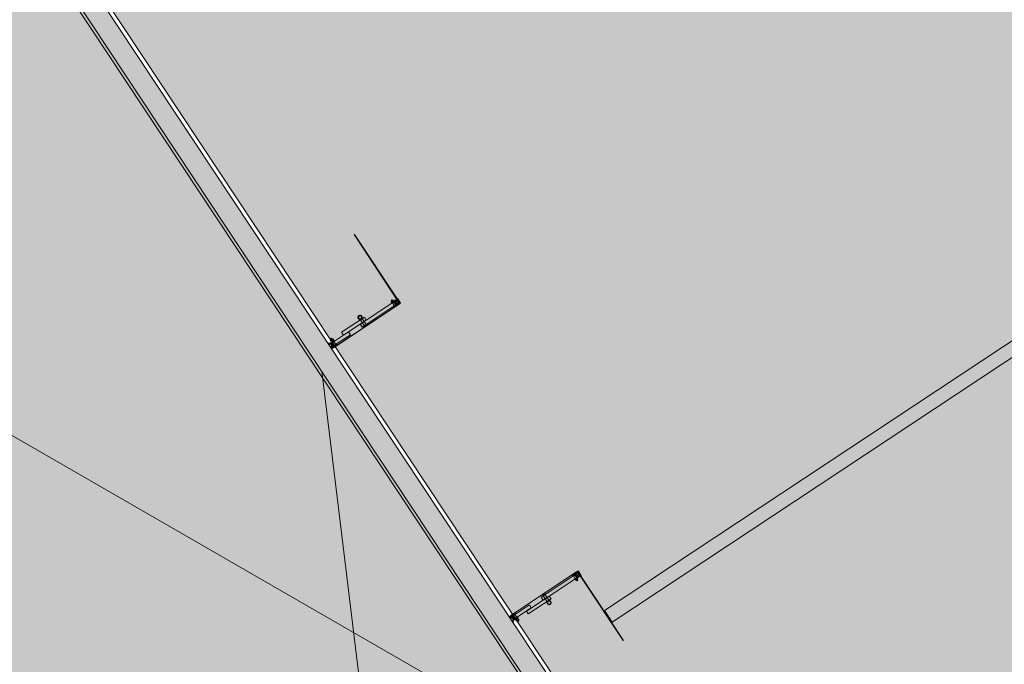
# Model space of a CAD drawing. Units: metres. Extents: x 547791 to 4213462, y 1086072 to 6580086.
# Drawn here: x 549876 to 549883, y 6577545 to 6577550 of the extents above; entities that cross this region are included whole.
import ezdxf

# ---------------------------------------------------------------- set-up
doc = ezdxf.new("R2010")
doc.units = ezdxf.units.M
doc.layers.get('0').update_dxf_attribs({"lineweight": 0})
doc.layers.add('B_ESP_teed', color=7, linetype='Continuous', lineweight=0, true_color=0x050505)
pattern_1 = [(315, (289.3174, 178.8663), (-1.8386, -1.8386), []), (315, (288.398, 177.947), (-1.8386, -1.8386), [1.95015, -0.65005, 0, -0.65005])]
pattern_2 = [(315, (294.8428, 178.8663), (-1.768, -1.768), []), (315, (294.4892, 178.5127), (-1.768, -1.768), []), (315, (294.1356, 178.1592), (-1.768, -1.768), [])]
pattern_3 = [(315, (294.8428, 178.8663), (-1.8386, -1.8386), []), (315, (293.9235, 177.947), (-1.8386, -1.8386), [1.95015, -0.65005, 0, -0.65005])]

# ---------------------------------------------------------------- blocks, each defined once
blk = doc.blocks.new('2217_AR_05-Aaviku$0$_hoone-juurdepaasuta')
at = {"linetype": 'Continuous', "lineweight": 0, "true_color": 0xd9d9d9, "transparency": 33554687}
blk.add_hatch(color=254, dxfattribs=at).paths.add_polyline_path([(198.5753, 198.898), (199.1499, 178.8964), (426.563, 178.8964), (426.563, 198.898)])
at = {"linetype": 'Continuous', "lineweight": 0, "true_color": 0xffffff}
blk.add_hatch(color=7, dxfattribs=at).paths.add_polyline_path([(293.5877, 179.4665), (293.6877, 179.4665), (293.6877, 198.898), (293.5877, 198.898)])
at = {"linetype": 'Continuous', "lineweight": 0, "true_color": 0x000000}
h = blk.add_hatch(dxfattribs=at)
h.set_pattern_fill('FOLYTONOS___PONTVONAL_0001', color=18, style=0, pattern_type=2)
h.set_pattern_definition(pattern_1)
edge = h.paths.add_edge_path()
edge.add_ellipse((290.8845, 179.4589), major_axis=(-0.00283, 0.00283), ratio=1, start_angle=-135, end_angle=45, ccw=False)
edge.add_ellipse((290.8845, 179.4589), major_axis=(-0.00283, 0.00283), ratio=1, start_angle=45, end_angle=225, ccw=False)
h = blk.add_hatch(dxfattribs=at)
h.set_pattern_fill('FOLYTONOS___PONTVONAL_0001', color=18, style=0, pattern_type=2)
h.set_pattern_definition(pattern_1)
h.paths.add_polyline_path([(290.8985, 179.4574), (290.8885, 179.4574), (290.8885, 179.4604), (290.8985, 179.4604)])
h = blk.add_hatch(dxfattribs=at)
h.set_pattern_fill('FOLYTONOS___PONTVONAL_0001', color=18, style=0, pattern_type=2)
h.set_pattern_definition(pattern_1)
edge = h.paths.add_edge_path()
edge.add_ellipse((290.9119, 179.4569), major_axis=(0.00212, 0.00212), ratio=1, start_angle=-7.87084, end_angle=172.12916, ccw=False)
edge.add_ellipse((290.9119, 179.4569), major_axis=(-0.00212, 0.00212), ratio=1, start_angle=82.12916, end_angle=262.12916, ccw=False)
h = blk.add_hatch(dxfattribs=at)
h.set_pattern_fill('FOLYTONOS___PONTVONAL_0001', color=18, style=0, pattern_type=2)
h.set_pattern_definition(pattern_3)
edge = h.paths.add_edge_path()
edge.add_ellipse((293.2441, 178.8803), major_axis=(0.00141, 0.00141), ratio=1, start_angle=134.9125, end_angle=161.6037, ccw=False)
edge.add_line((293.2421, 178.8803), (293.2421, 179.4519))
edge.add_ellipse((293.2441, 179.4519), major_axis=(0.00141, 0.00141), ratio=1, start_angle=108.3088, end_angle=135, ccw=False)
edge.add_line((293.2423, 179.4528), (293.245, 179.4582))
edge.add_ellipse((293.2483, 179.4569), major_axis=(-0.00248, 0.00248), ratio=1, start_angle=-225, end_angle=22.65863, ccw=False)
edge.add_line((293.2483, 179.4534), (293.2441, 179.4534))
edge.add_ellipse((293.2441, 179.4519), major_axis=(-0.00106, 0.00106), ratio=1, start_angle=-45, end_angle=45)
edge.add_line((293.2426, 179.4519), (293.2426, 178.8803))
edge.add_ellipse((293.2441, 178.8803), major_axis=(-0.00106, 0.00106), ratio=1, start_angle=45, end_angle=135)
edge.add_line((293.2441, 178.8788), (293.2483, 178.8788))
edge.add_ellipse((293.2483, 178.8753), major_axis=(0.00248, 0.00248), ratio=1, start_angle=157.34137, end_angle=405, ccw=False)
edge.add_line((293.245, 178.874), (293.2423, 178.8794))
edge = h.paths.add_edge_path(flags=0)
edge.add_ellipse((293.2441, 178.8803), major_axis=(-0.00141, 0.00141), ratio=1, start_angle=112.92583, end_angle=135, ccw=False)
edge.add_line((293.2434, 178.8785), (293.2456, 178.874))
edge.add_ellipse((293.2483, 178.8753), major_axis=(-0.00212, 0.00212), ratio=1, start_angle=71.5162, end_angle=315)
edge.add_line((293.2483, 178.8783), (293.2441, 178.8783))
edge = h.paths.add_edge_path(flags=0)
edge.add_ellipse((293.2441, 179.4519), major_axis=(-0.00141, 0.00141), ratio=1, start_angle=315, end_angle=337.07417, ccw=False)
edge.add_line((293.2441, 179.4539), (293.2483, 179.4539))
edge.add_ellipse((293.2483, 179.4569), major_axis=(0.00212, 0.00212), ratio=1, start_angle=225, end_angle=468.4838)
edge.add_line((293.2456, 179.4582), (293.2434, 179.4537))
at = {"linetype": 'Continuous', "lineweight": 30, "true_color": 0x757575}
h = blk.add_hatch(dxfattribs=at)
h.set_pattern_fill('ALUMÍNIUM_0001', color=8, style=0, pattern_type=2)
h.set_pattern_definition(pattern_2)
edge = h.paths.add_edge_path()
edge.add_line((293.2427, 179.4586), (293.2427, 179.4634))
edge.add_line((293.2427, 179.4634), (293.2457, 179.4664))
edge.add_line((293.2457, 179.4664), (293.2557, 179.4664))
edge.add_line((293.2557, 179.4664), (293.2572, 179.4649))
edge.add_line((293.2572, 179.4649), (293.2712, 179.4649))
edge.add_line((293.2712, 179.4649), (293.2727, 179.4664))
edge.add_line((293.2727, 179.4664), (293.2777, 179.4664))
edge.add_ellipse((293.2777, 179.4614), major_axis=(-0.00354, 0.00354), ratio=1, start_angle=229.78019, end_angle=315, ccw=False)
edge.add_ellipse((293.2819, 179.4617), major_axis=(-0.000566, 0.000566), ratio=1, start_angle=135, end_angle=229.78019, ccw=False)
edge.add_line((293.2819, 179.4609), (293.2794, 179.4609))
edge.add_ellipse((293.2757, 179.4589), major_axis=(-0.00301, 0.00301), ratio=1, start_angle=253.84057, end_angle=376.15943)
edge.add_line((293.272, 179.4609), (293.2597, 179.4609))
edge.add_line((293.2597, 179.4609), (293.2597, 179.4568))
edge.add_line((293.2597, 179.4568), (293.272, 179.4568))
edge.add_ellipse((293.2757, 179.4589), major_axis=(0.00301, 0.00301), ratio=1, start_angle=163.83921, end_angle=286.16079)
edge.add_line((293.2794, 179.4568), (293.2819, 179.4568))
edge.add_ellipse((293.2819, 179.456), major_axis=(-0.000566, 0.000566), ratio=1, start_angle=220.21981, end_angle=315, ccw=False)
edge.add_line((293.2827, 179.4559), (293.2827, 179.4516))
edge.add_line((293.2827, 179.4516), (293.2822, 179.4516))
edge.add_line((293.2822, 179.4516), (293.2823, 179.4501))
edge.add_line((293.2823, 179.4501), (293.2808, 179.45))
edge.add_line((293.2808, 179.45), (293.2807, 179.4515))
edge.add_line((293.2807, 179.4515), (293.2717, 179.451))
edge.add_line((293.2717, 179.451), (293.2696, 179.4529))
edge.add_line((293.2696, 179.4529), (293.2666, 179.4528))
edge.add_line((293.2666, 179.4528), (293.2672, 179.4416))
edge.add_line((293.2672, 179.4416), (293.2812, 179.4423))
edge.add_line((293.2812, 179.4423), (293.2811, 179.4438))
edge.add_line((293.2811, 179.4438), (293.2826, 179.4439))
edge.add_line((293.2826, 179.4439), (293.2827, 179.4424))
edge.add_line((293.2827, 179.4424), (293.2827, 179.4104))
edge.add_line((293.2827, 179.4104), (293.2787, 179.4104))
edge.add_line((293.2787, 179.4104), (293.2787, 179.4392))
edge.add_line((293.2787, 179.4392), (293.2644, 179.4384))
edge.add_line((293.2644, 179.4384), (293.2636, 179.4529))
edge.add_line((293.2636, 179.4529), (293.2577, 179.4526))
edge.add_line((293.2577, 179.4526), (293.2527, 179.4504))
edge.add_line((293.2527, 179.4504), (293.2527, 179.4104))
edge.add_line((293.2527, 179.4104), (293.2487, 179.4104))
edge.add_line((293.2487, 179.4104), (293.2487, 179.4485))
edge.add_ellipse((293.2478, 179.4485), major_axis=(0.000636, 0.000636), ratio=1, start_angle=315, end_angle=404.99918)
edge.add_line((293.2478, 179.4494), (293.2447, 179.4494))
edge.add_ellipse((293.2447, 179.4514), major_axis=(0.00141, 0.00141), ratio=1, start_angle=144.30454, end_angle=224.99918, ccw=False)
edge.add_line((293.2427, 179.451), (293.2427, 179.4519))
edge.add_ellipse((293.2442, 179.4519), major_axis=(0.00106, 0.00106), ratio=1, start_angle=44.99946, end_angle=134.99946, ccw=False)
edge.add_line((293.2442, 179.4534), (293.2507, 179.4534))
edge.add_ellipse((293.2507, 179.4589), major_axis=(0.0039, 0.0039), ratio=1, start_angle=225.15584, end_angle=495.15584)
edge.add_line((293.2452, 179.4589), (293.2452, 179.4586))
edge.add_ellipse((293.2439, 179.4586), major_axis=(0.000884, 0.000884), ratio=1, start_angle=135, end_angle=315, ccw=False)
at = {"linetype": 'Continuous', "lineweight": 0, "true_color": 0x000000}
h = blk.add_hatch(dxfattribs=at)
h.set_pattern_fill('FOLYTONOS___PONTVONAL_0001', color=18, style=0, pattern_type=2)
h.set_pattern_definition(pattern_3)
edge = h.paths.add_edge_path()
edge.add_ellipse((293.2483, 179.4569), major_axis=(0.00212, 0.00212), ratio=1, start_angle=97.87084, end_angle=277.87084, ccw=False)
edge.add_ellipse((293.2483, 179.4569), major_axis=(-0.00212, 0.00212), ratio=1, start_angle=-172.12916, end_angle=7.87084, ccw=False)
h = blk.add_hatch(dxfattribs=at)
h.set_pattern_fill('FOLYTONOS___PONTVONAL_0001', color=18, style=0, pattern_type=2)
h.set_pattern_definition(pattern_3)
h.paths.add_polyline_path([(293.2617, 179.4574), (293.2617, 179.4604), (293.2717, 179.4604), (293.2717, 179.4574)])
h = blk.add_hatch(dxfattribs=at)
h.set_pattern_fill('FOLYTONOS___PONTVONAL_0001', color=18, style=0, pattern_type=2)
h.set_pattern_definition(pattern_3)
edge = h.paths.add_edge_path()
edge.add_ellipse((293.2757, 179.4589), major_axis=(-0.00283, 0.00283), ratio=1, start_angle=-135, end_angle=45, ccw=False)
edge.add_ellipse((293.2757, 179.4589), major_axis=(-0.00283, 0.00283), ratio=1, start_angle=45, end_angle=225, ccw=False)
h = blk.add_hatch(dxfattribs=at)
h.set_pattern_fill('FOLYTONOS___PONTVONAL_0001', color=18, style=0, pattern_type=2)
h.set_pattern_definition(pattern_3)
h.paths.add_polyline_path([(293.8427, 179.4574), (293.2797, 179.4574), (293.2797, 179.4604), (293.8427, 179.4604)])
at = {"linetype": 'Continuous', "lineweight": 30, "true_color": 0x757575}
h = blk.add_hatch(dxfattribs=at)
h.set_pattern_fill('ALUMÍNIUM_0001', color=8, style=0, pattern_type=2)
h.set_pattern_definition([(315, (289.3174, 178.8663), (-1.768, -1.768), []), (315, (288.9638, 178.5127), (-1.768, -1.768), []), (315, (288.6102, 178.1592), (-1.768, -1.768), [])])
edge = h.paths.add_edge_path()
edge.add_line((290.8675, 178.8703), (290.876, 178.8703))
edge.add_ellipse((290.876, 178.8718), major_axis=(0.00106, 0.00106), ratio=1, start_angle=225, end_angle=315)
edge.add_line((290.8775, 178.8718), (290.8775, 178.9163))
edge.add_line((290.8775, 178.9163), (290.8815, 178.9163))
edge.add_line((290.8815, 178.9163), (290.8815, 178.8833))
edge.add_line((290.8815, 178.8833), (290.9075, 178.8833))
edge.add_line((290.9075, 178.8833), (290.9075, 178.9163))
edge.add_line((290.9075, 178.9163), (290.9115, 178.9163))
edge.add_line((290.9115, 178.9163), (290.9115, 178.8842))
edge.add_ellipse((290.9124, 178.8842), major_axis=(0.000636, 0.000636), ratio=1, start_angle=135, end_angle=224.99925)
edge.add_line((290.9124, 178.8833), (290.9155, 178.8833))
edge.add_ellipse((290.9155, 178.8813), major_axis=(0, -0.002), ratio=0.999993, start_angle=0, end_angle=180, ccw=False)
edge.add_line((290.9155, 178.8793), (290.9095, 178.8793))
edge.add_ellipse((290.9095, 178.8738), major_axis=(0.0039, 0.0039), ratio=1, start_angle=45.15584, end_angle=315.15584)
edge.add_line((290.915, 178.8738), (290.915, 178.8741))
edge.add_ellipse((290.9163, 178.8741), major_axis=(0, 0.00125), ratio=1, start_angle=-90, end_angle=90, ccw=False)
edge.add_line((290.9175, 178.8741), (290.9175, 178.8693))
edge.add_line((290.9175, 178.8693), (290.9145, 178.8663))
edge.add_line((290.9145, 178.8663), (290.9015, 178.8663))
edge.add_line((290.9015, 178.8663), (290.9015, 178.8793))
edge.add_line((290.9015, 178.8793), (290.8815, 178.8793))
edge.add_line((290.8815, 178.8793), (290.8815, 178.8663))
edge.add_line((290.8815, 178.8663), (290.8675, 178.8663))
edge.add_line((290.8675, 178.8663), (290.8675, 178.8703))
h = blk.add_hatch(dxfattribs=at)
h.set_pattern_fill('ALUMÍNIUM_0001', color=8, style=0, pattern_type=2)
h.set_pattern_definition(pattern_2)
edge = h.paths.add_edge_path()
edge.add_ellipse((293.2447, 178.8813), major_axis=(0, 0.002), ratio=0.999993, start_angle=0, end_angle=180, ccw=False)
edge.add_line((293.2447, 178.8833), (293.2478, 178.8833))
edge.add_ellipse((293.2478, 178.8842), major_axis=(-0.000636, 0.000636), ratio=1, start_angle=135.00075, end_angle=225)
edge.add_line((293.2487, 178.8842), (293.2487, 178.9163))
edge.add_line((293.2487, 178.9163), (293.2527, 178.9163))
edge.add_line((293.2527, 178.9163), (293.2527, 178.8833))
edge.add_line((293.2527, 178.8833), (293.2787, 178.8833))
edge.add_line((293.2787, 178.8833), (293.2787, 178.9163))
edge.add_line((293.2787, 178.9163), (293.2827, 178.9163))
edge.add_line((293.2827, 178.9163), (293.2827, 178.8718))
edge.add_ellipse((293.2842, 178.8718), major_axis=(-0.00106, 0.00106), ratio=1, start_angle=45, end_angle=135)
edge.add_line((293.2842, 178.8703), (293.2927, 178.8703))
edge.add_line((293.2927, 178.8703), (293.2927, 178.8663))
edge.add_line((293.2927, 178.8663), (293.2787, 178.8663))
edge.add_line((293.2787, 178.8663), (293.2787, 178.8793))
edge.add_line((293.2787, 178.8793), (293.2587, 178.8793))
edge.add_line((293.2587, 178.8793), (293.2587, 178.8663))
edge.add_line((293.2587, 178.8663), (293.2457, 178.8663))
edge.add_line((293.2457, 178.8663), (293.2427, 178.8693))
edge.add_line((293.2427, 178.8693), (293.2427, 178.8741))
edge.add_ellipse((293.2439, 178.8741), major_axis=(0, 0.00125), ratio=0.999999, start_angle=-90, end_angle=90, ccw=False)
edge.add_line((293.2452, 178.8741), (293.2452, 178.8738))
edge.add_ellipse((293.2507, 178.8738), major_axis=(0.0039, 0.0039), ratio=1, start_angle=134.84416, end_angle=404.84416)
edge.add_line((293.2507, 178.8793), (293.2447, 178.8793))
at = {"linetype": 'Continuous', "lineweight": 0, "true_color": 0x7aafdf, "transparency": 33554687}
h = blk.add_hatch(color=143, dxfattribs=at)
h.dxf.hatch_style = 1
h.paths.add_polyline_path([(63.8249, 178.8664), (63.8249, 38.4755), (426.533, 38.5056), (426.533, 178.8664)])
h.paths.add_polyline_path([(212.6364, 53.2767), (203.8958, 53.2767), (203.8958, 39.0856), (212.6364, 39.0856)], flags=16)
at = {"linetype": 'Continuous', "lineweight": 0, "true_color": 0x000000}
h = blk.add_hatch(dxfattribs=at)
h.set_pattern_fill('FOLYTONOS___PONTVONAL_0001', color=18, style=0, pattern_type=2)
h.set_pattern_definition(pattern_1)
edge = h.paths.add_edge_path()
edge.add_ellipse((290.9119, 178.8753), major_axis=(-0.00212, 0.00212), ratio=1, start_angle=-97.87084, end_angle=82.12916, ccw=False)
edge.add_ellipse((290.9119, 178.8753), major_axis=(-0.00212, 0.00212), ratio=1, start_angle=82.12916, end_angle=262.12916, ccw=False)
h = blk.add_hatch(dxfattribs=at)
h.set_pattern_fill('FOLYTONOS___PONTVONAL_0001', color=18, style=0, pattern_type=2)
h.set_pattern_definition(pattern_3)
edge = h.paths.add_edge_path()
edge.add_ellipse((293.2483, 178.8753), major_axis=(-0.00212, 0.00212), ratio=1, start_angle=7.87084, end_angle=187.87084, ccw=False)
edge.add_ellipse((293.2483, 178.8753), major_axis=(-0.00212, 0.00212), ratio=1, start_angle=-172.12916, end_angle=7.87084, ccw=False)
at = {"color": 254, "linetype": 'Continuous', "lineweight": 0, "true_color": 0xe1e1e1}
for p, q in [((293.5877, 179.4665), (293.5877, 198.898)), ((293.6877, 198.898), (293.6877, 179.4665)), ((293.6877, 179.4665), (293.5877, 179.4665))]:
    blk.add_line(p, q, dxfattribs=at)
at = {"color": 7, "linetype": 'Continuous', "lineweight": 0}
for p, q in [((290.8805, 179.4604), (290.3175, 179.4604)), ((290.3175, 179.4604), (290.3175, 179.4574)), ((290.3175, 179.4574), (290.8805, 179.4574)), ((290.8783, 179.4609), (290.8808, 179.4609)), ((290.8805, 179.4574), (290.8805, 179.4604)), ((290.8805, 179.4589), (290.8805, 179.4589)), ((290.8875, 179.4664), (290.8825, 179.4664)), ((290.889, 179.4649), (290.8875, 179.4664)), ((290.8882, 179.4609), (290.9005, 179.4609)), ((290.8985, 179.4604), (290.8885, 179.4604)), ((290.8885, 179.4604), (290.8885, 179.4574)), ((290.8885, 179.4574), (290.8985, 179.4574)), ((290.903, 179.4649), (290.889, 179.4649)), ((290.8985, 179.4574), (290.8985, 179.4604)), ((290.9005, 179.4609), (290.9005, 179.4568)), ((290.9045, 179.4664), (290.903, 179.4649)), ((290.9145, 179.4664), (290.9045, 179.4664)), ((290.9143, 179.4587), (290.9143, 179.4587)), ((290.9175, 179.4634), (290.9145, 179.4664)), ((290.9146, 179.4582), (290.9168, 179.4537)), ((290.915, 179.4589), (290.915, 179.4586)), ((290.9179, 179.4528), (290.9151, 179.4582)), ((290.9175, 179.4586), (290.9175, 179.4634)), ((293.2423, 179.4528), (293.245, 179.4582)), ((293.2427, 179.4634), (293.2457, 179.4664)), ((293.2427, 179.4586), (293.2427, 179.4634)), ((293.2456, 179.4582), (293.2434, 179.4537)), ((293.2452, 179.4589), (293.2452, 179.4586)), ((293.2457, 179.4664), (293.2557, 179.4664)), ((293.2459, 179.4587), (293.2459, 179.4587)), ((293.2557, 179.4664), (293.2572, 179.4649)), ((293.2572, 179.4649), (293.2712, 179.4649)), ((293.272, 179.4609), (293.2597, 179.4609)), ((293.2597, 179.4609), (293.2597, 179.4568)), ((293.2617, 179.4574), (293.2617, 179.4604)), ((293.2617, 179.4604), (293.2717, 179.4604)), ((293.2717, 179.4574), (293.2617, 179.4574)), ((293.2712, 179.4649), (293.2727, 179.4664)), ((293.2717, 179.4604), (293.2717, 179.4574)), ((293.2727, 179.4664), (293.2777, 179.4664)), ((293.2819, 179.4609), (293.2794, 179.4609)), ((293.2797, 179.4574), (293.2797, 179.4604)), ((293.2797, 179.4604), (293.8427, 179.4604)), ((293.2797, 179.4589), (293.2797, 179.4589)), ((293.8427, 179.4574), (293.2797, 179.4574)), ((293.8427, 179.4604), (293.8427, 179.4574)), ((290.8623, 179.4269), (290.8615, 179.4261)), ((290.8615, 179.4261), (290.8615, 179.4197)), ((290.8615, 179.4197), (290.8623, 179.4189)), ((290.869, 179.4269), (290.8623, 179.4269)), ((290.8623, 179.4189), (290.869, 179.4189)), ((290.869, 179.4172), (290.869, 179.4285)), ((290.869, 179.4266), (290.8755, 179.4266)), ((290.869, 179.4191), (290.8755, 179.4191)), ((290.8697, 179.4304), (290.8722, 179.4304)), ((290.8697, 179.4154), (290.8722, 179.4154)), ((290.8722, 179.4304), (290.8748, 179.4304)), ((290.8722, 179.4154), (290.8748, 179.4154)), ((290.8755, 179.4303), (290.8755, 179.4155)), ((290.8775, 179.4303), (290.8755, 179.4303)), ((290.8755, 179.4155), (290.8775, 179.4155)), ((290.8775, 179.4559), (290.8775, 179.4516)), ((290.8775, 179.4516), (290.878, 179.4516)), ((290.8776, 179.4439), (290.8775, 179.4424)), ((290.8775, 179.4424), (290.8775, 179.4104)), ((290.8775, 179.4155), (290.8775, 179.4303)), ((290.8775, 179.4104), (290.8815, 179.4104)), ((290.8791, 179.4438), (290.8776, 179.4439)), ((290.878, 179.4516), (290.8779, 179.4501)), ((290.8779, 179.4501), (290.8794, 179.45)), ((290.8808, 179.4568), (290.8783, 179.4568)), ((290.879, 179.4423), (290.8791, 179.4438)), ((290.893, 179.4416), (290.879, 179.4423)), ((290.8794, 179.45), (290.8795, 179.4515)), ((290.8795, 179.4515), (290.8885, 179.451)), ((290.8815, 179.4104), (290.8815, 179.4392)), ((290.8815, 179.4392), (290.8958, 179.4384)), ((290.907, 179.4377), (290.882, 179.4377)), ((290.882, 179.4377), (290.882, 179.1366)), ((290.882, 179.4169), (290.882, 179.4289)), ((290.882, 179.4289), (290.9075, 179.4289)), ((290.9075, 179.4169), (290.882, 179.4169)), ((290.9005, 179.4568), (290.8882, 179.4568)), ((290.8885, 179.451), (290.8906, 179.4529)), ((290.8906, 179.4529), (290.8936, 179.4528)), ((290.8936, 179.4528), (290.893, 179.4416)), ((290.8958, 179.4384), (290.8966, 179.4529)), ((290.8966, 179.4529), (290.9025, 179.4526)), ((290.9025, 179.4526), (290.9075, 179.4504)), ((290.907, 179.4377), (290.907, 179.1366)), ((290.9075, 179.4504), (290.9075, 179.4104)), ((290.9075, 179.4289), (290.9075, 179.4169)), ((290.9075, 179.4104), (290.9115, 179.4104)), ((290.916, 179.4534), (290.9095, 179.4534)), ((290.9115, 179.4104), (290.9115, 179.4485)), ((290.9115, 179.4154), (290.9115, 179.4304)), ((290.9163, 179.4304), (290.9115, 179.4304)), ((290.9115, 179.4266), (290.917, 179.4266)), ((290.9115, 179.4191), (290.917, 179.4191)), ((290.9115, 179.4154), (290.9163, 179.4154)), ((290.9161, 179.4539), (290.9119, 179.4539)), ((290.9119, 179.4534), (290.9161, 179.4534)), ((290.9124, 179.4494), (290.9155, 179.4494)), ((290.917, 179.4285), (290.917, 179.4172)), ((290.9175, 179.451), (290.9175, 179.4519)), ((290.9176, 179.4519), (290.9176, 178.8803)), ((290.9181, 178.8803), (290.9181, 179.4519)), ((293.2421, 178.8803), (293.2421, 179.4519)), ((293.2426, 179.4519), (293.2426, 178.8803)), ((293.2427, 179.451), (293.2427, 179.4519)), ((293.2432, 179.4285), (293.2432, 179.4172)), ((293.2487, 179.4266), (293.2432, 179.4266)), ((293.2487, 179.4191), (293.2432, 179.4191)), ((293.2439, 179.4304), (293.2487, 179.4304)), ((293.2487, 179.4154), (293.2439, 179.4154)), ((293.2441, 179.4539), (293.2483, 179.4539)), ((293.2483, 179.4534), (293.2441, 179.4534)), ((293.2442, 179.4534), (293.2507, 179.4534)), ((293.2478, 179.4494), (293.2447, 179.4494)), ((293.2487, 179.4104), (293.2487, 179.4485)), ((293.2487, 179.4154), (293.2487, 179.4304)), ((293.2527, 179.4104), (293.2487, 179.4104)), ((293.2577, 179.4526), (293.2527, 179.4504)), ((293.2527, 179.4504), (293.2527, 179.4104)), ((293.2527, 179.4289), (293.2527, 179.4169)), ((293.2782, 179.4289), (293.2527, 179.4289)), ((293.2527, 179.4169), (293.2782, 179.4169)), ((293.2532, 179.4377), (293.2782, 179.4377)), ((293.2532, 179.4377), (293.2532, 179.1366)), ((293.2636, 179.4529), (293.2577, 179.4526)), ((293.2597, 179.4568), (293.272, 179.4568)), ((293.2644, 179.4384), (293.2636, 179.4529)), ((293.2787, 179.4392), (293.2644, 179.4384)), ((293.2696, 179.4529), (293.2666, 179.4528)), ((293.2666, 179.4528), (293.2672, 179.4416)), ((293.2672, 179.4416), (293.2812, 179.4423)), ((293.2717, 179.451), (293.2696, 179.4529)), ((293.2807, 179.4515), (293.2717, 179.451)), ((293.2782, 179.4377), (293.2782, 179.1366)), ((293.2782, 179.4169), (293.2782, 179.4289)), ((293.2787, 179.4104), (293.2787, 179.4392)), ((293.2827, 179.4104), (293.2787, 179.4104)), ((293.2794, 179.4568), (293.2819, 179.4568)), ((293.2808, 179.45), (293.2807, 179.4515)), ((293.2823, 179.4501), (293.2808, 179.45)), ((293.2811, 179.4438), (293.2826, 179.4439)), ((293.2812, 179.4423), (293.2811, 179.4438)), ((293.2827, 179.4516), (293.2822, 179.4516)), ((293.2822, 179.4516), (293.2823, 179.4501)), ((293.2826, 179.4439), (293.2827, 179.4424)), ((293.2827, 179.4559), (293.2827, 179.4516)), ((293.2827, 179.4424), (293.2827, 179.4104)), ((293.2827, 179.4155), (293.2827, 179.4303)), ((293.2827, 179.4303), (293.2847, 179.4303)), ((293.2847, 179.4155), (293.2827, 179.4155)), ((293.2847, 179.4303), (293.2847, 179.4155)), ((293.2912, 179.4266), (293.2847, 179.4266)), ((293.2912, 179.4191), (293.2847, 179.4191)), ((293.2879, 179.4304), (293.2854, 179.4304)), ((293.2879, 179.4154), (293.2854, 179.4154)), ((293.2905, 179.4304), (293.2879, 179.4304)), ((293.2905, 179.4154), (293.2879, 179.4154)), ((293.2912, 179.4172), (293.2912, 179.4285)), ((293.2912, 179.4269), (293.2979, 179.4269)), ((293.2979, 179.4189), (293.2912, 179.4189)), ((293.2979, 179.4269), (293.2987, 179.4261)), ((293.2987, 179.4197), (293.2979, 179.4189)), ((293.2987, 179.4261), (293.2987, 179.4197)), ((290.882, 179.19), (290.857, 179.19)), ((290.857, 179.19), (290.857, 178.9918)), ((290.882, 179.19), (290.882, 178.9918)), ((293.2782, 179.19), (293.3032, 179.19)), ((293.2782, 179.19), (293.2782, 178.9918)), ((293.3032, 179.19), (293.3032, 178.9918)), ((290.9125, 179.171), (290.8548, 179.171)), ((290.9125, 179.155), (290.8548, 179.155)), ((290.907, 179.1366), (290.882, 179.1366)), ((290.9125, 179.171), (290.9125, 179.155)), ((293.2477, 179.171), (293.2477, 179.155)), ((293.2477, 179.171), (293.3054, 179.171)), ((293.2477, 179.155), (293.3054, 179.155)), ((293.2532, 179.1366), (293.2782, 179.1366)), ((290.882, 179.0351), (290.882, 178.8889)), ((290.907, 179.0351), (290.882, 179.0351)), ((290.907, 179.0351), (290.907, 178.8889)), ((293.2532, 179.0351), (293.2532, 178.8889)), ((293.2532, 179.0351), (293.2782, 179.0351)), ((293.2782, 179.0351), (293.2782, 178.8889)), ((290.857, 178.9918), (290.882, 178.9918)), ((293.3032, 178.9918), (293.2782, 178.9918)), ((149.6916, 178.8964), (426.563, 178.8964)), ((426.563, 178.8964), (199.1499, 178.8964)), ((290.8523, 178.9072), (290.8515, 178.9064)), ((290.8515, 178.9064), (290.8515, 178.9)), ((290.8515, 178.9), (290.8523, 178.8992)), ((290.858, 178.9072), (290.8523, 178.9072)), ((290.8523, 178.8992), (290.858, 178.8992)), ((290.858, 178.8976), (290.858, 178.9088)), ((290.858, 178.9069), (290.8645, 178.9069)), ((290.858, 178.8994), (290.8645, 178.8994)), ((290.8587, 178.9107), (290.8612, 178.9107)), ((290.8587, 178.8957), (290.8612, 178.8957)), ((290.8612, 178.9107), (290.8638, 178.9107)), ((290.8612, 178.8957), (290.8638, 178.8957)), ((290.8645, 178.9157), (290.8645, 178.9032)), ((290.8665, 178.9157), (290.8645, 178.9157)), ((290.8645, 178.9088), (290.8645, 178.8976)), ((290.8645, 178.9032), (290.8645, 178.8907)), ((290.8645, 178.8907), (290.8665, 178.8907)), ((290.8665, 178.9037), (290.8665, 178.9157)), ((290.8665, 178.9102), (290.8665, 178.8977)), ((290.8695, 178.9072), (290.8665, 178.9072)), ((290.8665, 178.9027), (290.8665, 178.9037)), ((290.8665, 178.8907), (290.8665, 178.9027)), ((290.8665, 178.8992), (290.8695, 178.8992)), ((290.8695, 178.9102), (290.8695, 178.8977)), ((290.8695, 178.909), (290.8695, 178.8974)), ((290.8722, 178.9107), (290.8698, 178.9094)), ((290.8698, 178.8969), (290.8722, 178.8957)), ((290.8715, 178.9088), (290.8715, 178.8976)), ((290.8775, 178.9069), (290.8715, 178.9069)), ((290.8775, 178.8994), (290.8715, 178.8994)), ((290.8745, 178.9107), (290.8722, 178.9107)), ((290.8745, 178.8957), (290.8722, 178.8957)), ((290.8768, 178.9107), (290.8745, 178.9107)), ((290.8768, 178.8957), (290.8745, 178.8957)), ((290.8815, 178.9163), (290.8775, 178.9163)), ((290.8775, 178.9163), (290.8775, 178.8718)), ((290.8775, 178.9088), (290.8775, 178.8976)), ((290.8815, 178.8833), (290.8815, 178.9163)), ((290.8817, 178.8972), (290.8817, 178.9092)), ((290.8817, 178.9092), (290.9072, 178.9092)), ((290.9072, 178.8972), (290.8817, 178.8972)), ((290.882, 178.8889), (290.907, 178.8889)), ((290.9072, 178.9092), (290.9072, 178.8972)), ((290.9115, 178.9163), (290.9075, 178.9163)), ((290.9075, 178.9163), (290.9075, 178.8833)), ((290.9115, 178.8842), (290.9115, 178.9163)), ((290.9163, 178.9107), (290.9115, 178.9107)), ((290.9115, 178.8957), (290.9115, 178.9107)), ((290.9115, 178.9069), (290.917, 178.9069)), ((290.9115, 178.8994), (290.917, 178.8994)), ((290.9115, 178.8957), (290.9163, 178.8957)), ((290.917, 178.9088), (290.917, 178.8976)), ((293.2432, 178.9088), (293.2432, 178.8976)), ((293.2487, 178.9069), (293.2432, 178.9069)), ((293.2487, 178.8994), (293.2432, 178.8994)), ((293.2439, 178.9107), (293.2487, 178.9107)), ((293.2487, 178.8957), (293.2439, 178.8957)), ((293.2487, 178.8842), (293.2487, 178.9163)), ((293.2487, 178.9163), (293.2527, 178.9163)), ((293.2487, 178.8957), (293.2487, 178.9107)), ((293.2527, 178.9163), (293.2527, 178.8833)), ((293.2529, 178.9092), (293.2529, 178.8972)), ((293.2784, 178.9092), (293.2529, 178.9092)), ((293.2529, 178.8972), (293.2784, 178.8972)), ((293.2782, 178.8889), (293.2532, 178.8889)), ((293.2784, 178.8972), (293.2784, 178.9092)), ((293.2787, 178.8833), (293.2787, 178.9163)), ((293.2787, 178.9163), (293.2827, 178.9163)), ((293.2827, 178.9163), (293.2827, 178.8718)), ((293.2827, 178.9088), (293.2827, 178.8976)), ((293.2827, 178.9069), (293.2887, 178.9069)), ((293.2827, 178.8994), (293.2887, 178.8994)), ((293.2834, 178.9107), (293.2857, 178.9107)), ((293.2834, 178.8957), (293.2857, 178.8957)), ((293.2857, 178.9107), (293.288, 178.9107)), ((293.2857, 178.8957), (293.288, 178.8957)), ((293.288, 178.9107), (293.2904, 178.9094)), ((293.2904, 178.8969), (293.288, 178.8957)), ((293.2887, 178.9088), (293.2887, 178.8976)), ((293.2907, 178.9102), (293.2907, 178.8977)), ((293.2907, 178.909), (293.2907, 178.8974)), ((293.2907, 178.9072), (293.2937, 178.9072)), ((293.2937, 178.8992), (293.2907, 178.8992)), ((293.2937, 178.9037), (293.2937, 178.9157)), ((293.2937, 178.9157), (293.2957, 178.9157)), ((293.2937, 178.9102), (293.2937, 178.8977)), ((293.2937, 178.9027), (293.2937, 178.9037)), ((293.2937, 178.8907), (293.2937, 178.9027)), ((293.2957, 178.8907), (293.2937, 178.8907)), ((293.2957, 178.9157), (293.2957, 178.9032)), ((293.2957, 178.9088), (293.2957, 178.8976)), ((293.3022, 178.9069), (293.2957, 178.9069)), ((293.2957, 178.9032), (293.2957, 178.8907)), ((293.3022, 178.8994), (293.2957, 178.8994)), ((293.2989, 178.9107), (293.2964, 178.9107)), ((293.2989, 178.8957), (293.2964, 178.8957)), ((293.3015, 178.9107), (293.2989, 178.9107)), ((293.3015, 178.8957), (293.2989, 178.8957)), ((293.3022, 178.8976), (293.3022, 178.9088)), ((293.3022, 178.9072), (293.3079, 178.9072)), ((293.3079, 178.8992), (293.3022, 178.8992)), ((293.3079, 178.9072), (293.3087, 178.9064)), ((293.3087, 178.9), (293.3079, 178.8992)), ((293.3087, 178.9064), (293.3087, 178.9)), ((426.533, 178.8664), (200.3955, 178.8664)), ((290.876, 178.8703), (290.8675, 178.8703)), ((290.8675, 178.8703), (290.8675, 178.8663)), ((290.8675, 178.8663), (290.8815, 178.8663)), ((290.9075, 178.8833), (290.8815, 178.8833)), ((290.8815, 178.8663), (290.8815, 178.8793)), ((290.8815, 178.8793), (290.9015, 178.8793)), ((290.9015, 178.8793), (290.9015, 178.8663)), ((290.9015, 178.8663), (290.9145, 178.8663)), ((290.9095, 178.8793), (290.9155, 178.8793)), ((290.9161, 178.8788), (290.9119, 178.8788)), ((290.9119, 178.8783), (290.9161, 178.8783)), ((290.9155, 178.8833), (290.9124, 178.8833)), ((290.9143, 178.8771), (290.9143, 178.8771)), ((290.9145, 178.8663), (290.9175, 178.8693)), ((290.9168, 178.8785), (290.9146, 178.874)), ((290.915, 178.8741), (290.915, 178.8738)), ((290.9151, 178.874), (290.9179, 178.8794)), ((290.9155, 178.8833), (290.9155, 178.8833)), ((290.9175, 178.8693), (290.9175, 178.8741)), ((293.245, 178.874), (293.2423, 178.8794)), ((293.2427, 178.8693), (293.2427, 178.8741)), ((293.2457, 178.8663), (293.2427, 178.8693)), ((293.2434, 178.8785), (293.2456, 178.874)), ((293.2441, 178.8788), (293.2483, 178.8788)), ((293.2483, 178.8783), (293.2441, 178.8783)), ((293.2447, 178.8833), (293.2478, 178.8833)), ((293.2447, 178.8833), (293.2447, 178.8833)), ((293.2507, 178.8793), (293.2447, 178.8793)), ((293.2452, 178.8741), (293.2452, 178.8738)), ((293.2587, 178.8663), (293.2457, 178.8663)), ((293.2459, 178.8771), (293.2459, 178.8771)), ((293.2527, 178.8833), (293.2787, 178.8833)), ((293.2787, 178.8793), (293.2587, 178.8793)), ((293.2587, 178.8793), (293.2587, 178.8663)), ((293.2787, 178.8663), (293.2787, 178.8793)), ((293.2927, 178.8663), (293.2787, 178.8663)), ((293.2842, 178.8703), (293.2927, 178.8703)), ((293.2927, 178.8703), (293.2927, 178.8663)), ((426.363, 178.6964), (149.6916, 178.6964)), ((149.7436, 178.7164), (426.363, 178.7164)), ((200.3955, 178.7164), (426.383, 178.7164)), ((283.5694, 173.2978), (294.4228, 178.7164)), ((301.8659, 173.2978), (291.0125, 178.7164))]:
    blk.add_line(p, q, dxfattribs=at)
at = {"color": 18, "linetype": 'Continuous', "lineweight": 0, "true_color": 0x000000}
for p, q in [((290.562, 179.4604), (290.565, 179.4574)), ((290.9176, 179.1047), (290.9181, 179.1042))]:
    blk.add_line(p, q, dxfattribs=at)
at = {"color": 8, "linetype": 'Continuous', "lineweight": 30, "true_color": 0x757575}
blk.add_line((290.8775, 179.4277), (290.8815, 179.4237), dxfattribs=at)
at = {"color": 7, "linetype": 'Continuous', "lineweight": 0, "extrusion": (0, 0, -1)}
for centre, major_axis, ratio, start_param, end_param in [((290.8825, 179.4614), (0.00354, 0.00354), 1, 4.010421, 5.497787), ((290.8783, 179.4617), (0.000566, 0.000566), 1, 2.356194, 4.010421), ((290.8845, 179.4589), (-0.00283, 0.00283), 1, 5.497787, 8.63938), ((290.8845, 179.4589), (-0.00283, 0.00283), 1, 2.356194, 5.497787), ((290.8845, 179.4589), (0.00301, 0.00301), 1, 4.430354, 6.56522), ((290.9095, 179.4589), (-0.0039, 0.0039), 1, 3.929711, 8.6421), ((290.9119, 179.4569), (-0.00248, 0.00248), 1, 3.926991, 8.249449), ((290.9119, 179.4569), (0.00212, 0.00212), 1, 3.278965, 6.420557), ((290.9119, 179.4569), (-0.00212, 0.00212), 1, 3.926991, 8.176585), ((290.9119, 179.4569), (-0.00212, 0.00212), 1, 1.708168, 4.849761), ((290.9163, 179.4586), (0.000884, 0.000884), 1, 0.785398, 3.926991), ((293.2439, 179.4586), (0.000884, 0.000884), 1, 0.785398, 3.926991), ((293.2483, 179.4569), (0.00212, 0.00212), 1, 1.433424, 4.575017), ((293.2483, 179.4569), (0.00248, 0.00248), 1, 4.316921, 8.63938), ((293.2507, 179.4589), (0.0039, 0.0039), 1, 3.924271, 8.63666), ((293.2483, 179.4569), (0.00212, 0.00212), 1, 4.389786, 8.63938), ((293.2483, 179.4569), (-0.00212, 0.00212), 1, 6.145813, 9.287406), ((293.2757, 179.4589), (-0.00283, 0.00283), 1, 5.497787, 8.63938), ((293.2757, 179.4589), (-0.00283, 0.00283), 1, 2.356194, 5.497787), ((293.2757, 179.4589), (0.00301, 0.00301), 1, 4.430354, 6.56522), ((293.2777, 179.4614), (-0.00354, 0.00354), 1, 0.785398, 2.272764), ((293.2819, 179.4617), (-0.000566, 0.000566), 1, 2.272764, 3.926991), ((290.872, 179.4285), (0.00211, 0.00211), 1, 3.926991, 4.606747), ((290.872, 179.4172), (-0.00211, 0.00211), 1, 4.81803, 5.497787), ((290.8725, 179.4285), (0.00211, 0.00211), 1, 0.105641, 0.785398), ((290.8725, 179.4172), (-0.00211, 0.00211), 1, 2.356194, 3.035951), ((290.8783, 179.456), (-0.000566, 0.000566), 1, 5.414357, 7.068583), ((290.8845, 179.4589), (-0.00301, 0.00301), 1, 2.859534, 4.994448), ((290.9124, 179.4485), (-0.000636, 0.000636), 1, 5.497787, 7.068569), ((290.9155, 179.4514), (-0.00141, 0.00141), 1, 2.518589, 3.926976), ((290.916, 179.4519), (-0.00106, 0.00106), 1, 0.785389, 2.356185), ((290.9161, 179.4519), (0.00141, 0.00141), 1, -0.785398, -0.400131), ((290.9161, 179.4519), (0.00106, 0.00106), 1, -0.785398, 0.785398), ((290.914, 179.4285), (-0.00211, 0.00211), 1, 1.676438, 2.356194), ((290.914, 179.4172), (0.00211, 0.00211), 1, 0.785398, 1.465155), ((290.9161, 179.4519), (-0.00141, 0.00141), 1, 1.890345, 2.356194), ((293.2441, 179.4519), (0.00141, 0.00141), 1, 3.926991, 4.39284), ((293.2441, 179.4519), (-0.00106, 0.00106), 1, 5.497787, 7.068583), ((293.2442, 179.4519), (0.00106, 0.00106), 1, 3.927, 5.497797), ((293.2447, 179.4514), (0.00141, 0.00141), 1, 2.356209, 3.764596), ((293.2462, 179.4285), (0.00211, 0.00211), 1, 3.926991, 4.606747), ((293.2462, 179.4172), (-0.00211, 0.00211), 1, 4.81803, 5.497787), ((293.2441, 179.4519), (-0.00141, 0.00141), 1, 0.400131, 0.785398), ((293.2478, 179.4485), (0.000636, 0.000636), 1, -0.785384, 0.785398), ((293.2757, 179.4589), (0.00301, 0.00301), 1, 1.288737, 3.423652), ((293.2819, 179.456), (0.000566, 0.000566), 1, -0.785398, 0.868828), ((293.2877, 179.4285), (-0.00211, 0.00211), 1, 5.497787, 6.177544), ((293.2877, 179.4172), (0.00211, 0.00211), 1, 3.247234, 3.926991), ((293.2882, 179.4285), (-0.00211, 0.00211), 1, 1.676438, 2.356194), ((293.2882, 179.4172), (0.00211, 0.00211), 1, 0.785398, 1.465155), ((290.8412, 179.163), (0.0111, 0.0111), 1, 0.785398, 7.068583), ((290.8412, 179.163), (-0.00796, 0.00796), 1, 2.356194490191097, 8.639379797370683), ((293.3189, 179.163), (-0.0111, 0.0111), 1, 2.356194490192094, 8.63937979737168), ((293.3189, 179.163), (-0.00796, 0.00796), 1, 2.356194490188441, 8.639379797368028), ((290.861, 178.9088), (0.00211, 0.00211), 1, 3.926991, 4.606747), ((290.861, 178.8976), (-0.00211, 0.00211), 1, 4.81803, 5.497787), ((290.8615, 178.9088), (-0.00211, 0.00211), 1, 1.676438, 2.356194), ((290.8615, 178.8976), (0.00211, 0.00211), 1, 0.785398, 1.465155), ((290.868, 178.9102), (-0.00106, 0.00106), 1, 2.356194490189456, 8.639379797369042), ((290.868, 178.8977), (-0.00106, 0.00106), 1, 2.356194490189456, 8.639379797369042), ((290.8745, 178.9088), (0.00211, 0.00211), 1, 3.926991, 4.606747), ((290.8745, 178.8976), (-0.00211, 0.00211), 1, 4.81803, 5.497787), ((290.8745, 178.9088), (0.00211, 0.00211), 1, 0.105641, 0.785398), ((290.8745, 178.8976), (0.00211, 0.00211), 1, 0.785398, 1.465155), ((290.914, 178.9088), (-0.00211, 0.00211), 1, 1.676438, 2.356194), ((290.914, 178.8976), (0.00211, 0.00211), 1, 0.785398, 1.465155), ((293.2462, 178.9088), (0.00211, 0.00211), 1, 3.926991, 4.606747), ((293.2462, 178.8976), (-0.00211, 0.00211), 1, 4.81803, 5.497787), ((293.2857, 178.9088), (-0.00211, 0.00211), 1, 5.497787, 6.177544), ((293.2857, 178.8976), (-0.00211, 0.00211), 1, 4.81803, 5.497787), ((293.2857, 178.9088), (-0.00211, 0.00211), 1, 1.676438, 2.356194), ((293.2857, 178.8976), (0.00211, 0.00211), 1, 0.785398, 1.465155), ((293.2922, 178.9102), (-0.00106, 0.00106), 1, 2.356194490189456, 8.639379797369042), ((293.2922, 178.8977), (-0.00106, 0.00106), 1, 2.356194490189456, 8.639379797369042), ((293.2987, 178.9088), (0.00211, 0.00211), 1, 3.926991, 4.606747), ((293.2987, 178.8976), (-0.00211, 0.00211), 1, 4.81803, 5.497787), ((293.2992, 178.9088), (-0.00211, 0.00211), 1, 1.676438, 2.356194), ((293.2992, 178.8976), (0.00211, 0.00211), 1, 0.785398, 1.465155), ((290.876, 178.8718), (0.00106, 0.00106), 1, 0.785398, 2.356194), ((290.9095, 178.8738), (0.0039, 0.0039), 1, 0.782678, 5.495067), ((290.9119, 178.8753), (-0.00248, 0.00248), 1, 2.746125, 7.068583), ((290.9119, 178.8753), (-0.00212, 0.00212), 1, 4.849761, 7.991354), ((290.9119, 178.8753), (0.00212, 0.00212), 1, 1.248193, 5.497787), ((290.9119, 178.8753), (0.00212, 0.00212), 1, 0.137372, 3.278965), ((290.9124, 178.8842), (0.000636, 0.000636), 1, 2.356208, 3.926991), ((290.9163, 178.8741), (0.000884, 0.000884), 1, 3.926991, 7.068583), ((290.9155, 178.8813), (0, -0.002), 0.999993, 3.141593, 6.283185), ((290.9161, 178.8803), (0.00106, 0.00106), 1, 0.785398, 2.356194), ((290.9161, 178.8803), (0.00141, 0.00141), 1, 1.970927, 2.356194), ((290.9161, 178.8803), (-0.00141, 0.00141), 1, 2.354667, 2.820517), ((293.2441, 178.8803), (0.00141, 0.00141), 1, 3.462669, 3.928518), ((293.2441, 178.8803), (-0.00106, 0.00106), 1, 3.926991, 5.497787), ((293.2447, 178.8813), (0, 0.002), 0.999993, 3.141593, 6.283185), ((293.2439, 178.8741), (0.000884, 0.000884), 1, 3.926991, 7.068583), ((293.2441, 178.8803), (-0.00141, 0.00141), 1, 3.926991, 4.312258), ((293.2483, 178.8753), (0.00248, 0.00248), 1, -0.785398, 3.53706), ((293.2483, 178.8753), (0.00212, 0.00212), 1, 1.433424, 4.575017), ((293.2507, 178.8738), (-0.0039, 0.0039), 1, 0.788118, 5.500507), ((293.2483, 178.8753), (-0.00212, 0.00212), 1, 0.785398, 5.034992), ((293.2483, 178.8753), (0.00212, 0.00212), 1, 4.575017, 7.71661), ((293.2478, 178.8842), (-0.000636, 0.000636), 1, 2.356194, 3.926978), ((293.2842, 178.8718), (-0.00106, 0.00106), 1, 3.926991, 5.497787)]:
    blk.add_ellipse(centre, major_axis=major_axis, ratio=ratio, start_param=start_param, end_param=end_param, dxfattribs=at)
blk = doc.blocks.new('2217_AR_05-Aaviku')
at = {"rotation": 303.5185964986056}
blk.add_blockref('2217_AR_05-Aaviku$0$_hoone-juurdepaasuta', (551049.8371, 6578293.1321), dxfattribs=at)

msp = doc.modelspace()

# ---------------------------------------------------------------- block references
at = {"layer": 'B_ESP_teed'}
msp.add_blockref('2217_AR_05-Aaviku', (-1481.8062, -601.9518), dxfattribs=at)

doc.saveas('drawing.dxf')
